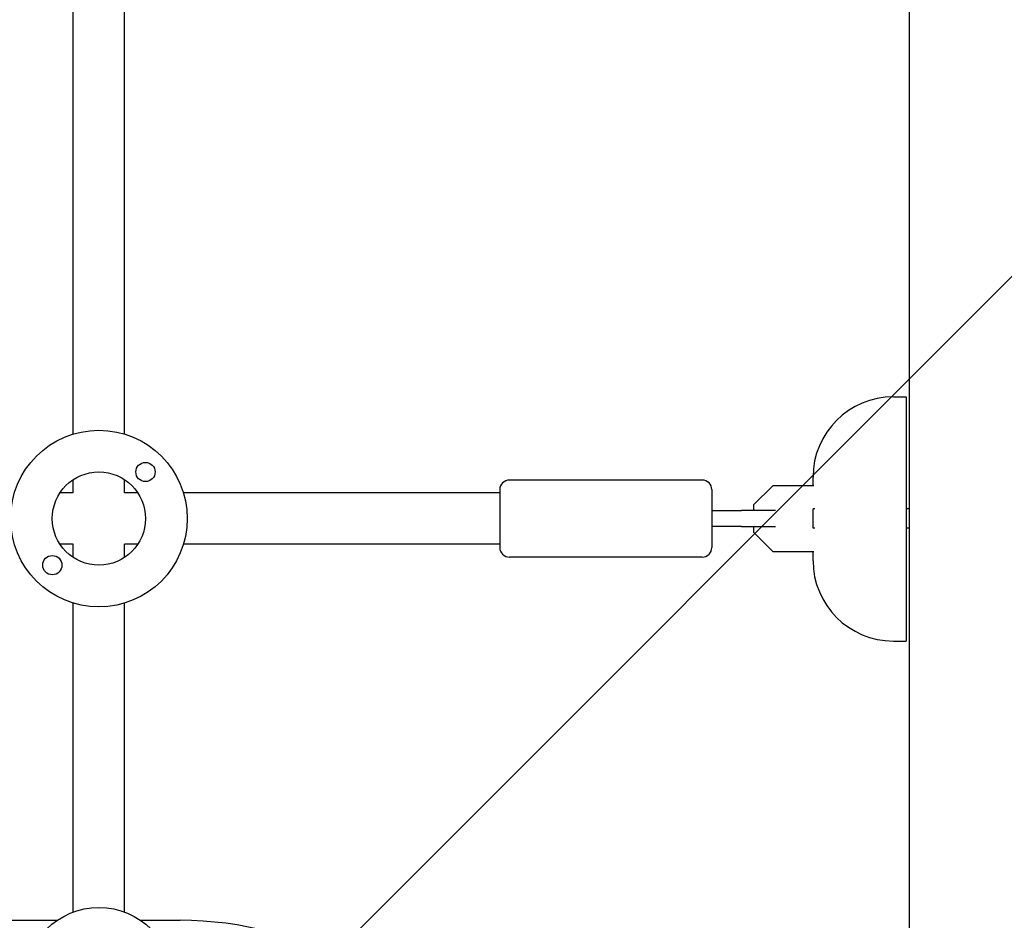
# Model space of a CAD drawing. Units: millimetres. Extents: x -5120 to 2316, y -4363 to 5120.
# Drawn here: x -275 to 32, y 135 to 415 of the extents above; entities that cross this region are included whole.
import ezdxf

# ---------------------------------------------------------------- set-up
doc = ezdxf.new("R2010")
doc.units = ezdxf.units.MM
doc.header["$LTSCALE"] = 20
doc.linetypes.add('HIDDEN', pattern=[9.525, 6.35, -3.175])
for name, color, linetype in [('2d', 230, 'Continuous'), ('EN-Free_Space', 10, 'HIDDEN'), ('EN-Free_Space_Hatch', 10, 'HIDDEN')]:
    doc.layers.add(name, color=color, linetype=linetype)

msp = doc.modelspace()

# ---------------------------------------------------------------- hatches: boundary and pattern name
at = {"layer": 'EN-Free_Space_Hatch'}
h = msp.add_hatch(dxfattribs=at)
h.set_pattern_fill('ANSI31', color=256, scale=100)
h.set_pattern_definition([(45, (-2546.54, 0.003), (-224.506, 224.506), [])])
edge = h.paths.add_edge_path()
edge.add_arc((382.54, -25), 1000, 90, 180)
edge.add_line((-617.46, -25), (-617.46, -2388))
edge.add_arc((341.13, -2405.15), 958.74, 178.97483, 272.47562)
edge.add_arc((423.96, -2405.15), 958.74, 267.52438, 361.02517)
edge.add_line((1382.54, -2388), (1382.54, -25))
edge.add_arc((382.54, -25), 1000, 0, 90)
edge = h.paths.add_edge_path()
edge.add_line((-3546.54, 0), (-3546.54, -1751.45))
edge.add_arc((-2546.54, -1751.45), 1000, 180, 360)
edge.add_line((-1546.54, -1751.45), (-1546.54, 0))
edge.add_arc((-2546.54, 0), 1000, 360, 540)

# ---------------------------------------------------------------- linework, layer by layer
at = {"layer": '2d'}
for p, q in [((2, 52.96), (2, 712.13)), ((-258.29, 286.36), (-258.29, 478.73)), ((-242.29, 286.36), (-242.29, 478.73)), ((-3, 297.93), (1, 297.93)), ((1, 297.93), (1, 221.93)), ((-28, 270.24), (-28, 272.93)), ((-258.29, 268.04), (-258.29, 272.14)), ((-242.29, 268.04), (-242.29, 272.14)), ((-62.5, 272.04), (-122.5, 272.04)), ((-40.52, 270.24), (-46.5, 264.27)), ((-27.75, 270.24), (-40.52, 270.24)), ((-258.29, 268.04), (-262.39, 268.04)), ((-238.2, 268.04), (-242.29, 268.04)), ((-125.5, 268.04), (-223.98, 268.04)), ((-125.5, 269.04), (-125.5, 251.04)), ((-59.5, 269.04), (-59.5, 251.04)), ((-46.5, 264.27), (-46.5, 262.54)), ((-39.63, 262.54), (-50.22, 262.54)), ((-27.43, 263.04), (-28, 263.04)), ((-28, 257.04), (-28, 263.04)), ((2, 263.04), (1, 263.04)), ((-50.22, 257.54), (-39.63, 257.54)), ((-46.5, 257.54), (-46.5, 255.82)), ((-46.5, 255.82), (-40.52, 249.84)), ((-27.43, 257.04), (-28, 257.04)), ((2, 257.04), (1, 257.04)), ((-258.29, 252.04), (-262.39, 252.04)), ((-258.29, 247.95), (-258.29, 252.04)), ((-238.2, 252.04), (-242.29, 252.04)), ((-242.29, 247.95), (-242.29, 252.04)), ((-125.5, 252.04), (-223.98, 252.04)), ((-40.52, 249.84), (-27.75, 249.84)), ((-28, 246.93), (-28, 249.84)), ((-62.5, 248.04), (-122.5, 248.04)), ((-258.29, 137.56), (-258.29, 233.73)), ((-242.29, 137.56), (-242.29, 233.73)), ((-3, 221.93), (1, 221.93)), ((-512.33, 135), (-263.25, 135)), ((-237.33, 135), (-225.03, 135))]:
    msp.add_line(p, q, dxfattribs=at)
for centre, radius in [((-250.29, 260.04), 27.5), ((-235.8, 274.54), 3), ((-250.29, 260.04), 14.5), ((-264.79, 245.55), 3), ((-250.29, 116), 23)]:
    msp.add_circle(centre, radius, dxfattribs=at)
for centre, radius, start, end in [((-3, 272.93), 25, 90, 180), ((-122.5, 269.04), 3, 90, 180), ((-62.5, 269.04), 3, 0, 90), ((-122.5, 251.04), 3, 180, 270), ((-62.5, 251.04), 3, 270, 0), ((-3, 246.93), 25, 180, 270), ((-225.03, 26), 109, 60, 90)]:
    msp.add_arc(centre, radius, start, end, dxfattribs=at)
for points, knots in [([(-59.5, 262.54), (-58.34, 262.54), (-57.19, 262.54), (-54.47, 262.54), (-52.93, 262.54), (-51.03, 262.54), (-50.63, 262.54), (-50.22, 262.54)], [1.014643, 1.014643, 1.014643, 1.014643, 4.562057, 4.562057, 9.550563, 9.550563, 10.938235, 10.938235, 10.938235, 10.938235]), ([(-50.22, 257.54), (-51.91, 257.54), (-53.72, 257.54), (-56.84, 257.54), (-58.16, 257.54), (-59.5, 257.54)], [0, 0, 0, 0, 5.841435, 5.841435, 9.918784, 9.918784, 9.918784, 9.918784])]:
    msp.add_open_spline(points, degree=3, knots=knots, dxfattribs=at)
at = {"layer": 'EN-Free_Space', "flags": 128}
msp.add_lwpolyline([(382.54, 975, 0.414214), (-617.46, -25), (-617.46, -2388, 0.432225), (382.54, -3363, 0.432225), (1382.54, -2388), (1382.54, -25, 0.414214)], format="xyb", close=True, dxfattribs=at)

doc.saveas('drawing.dxf')
